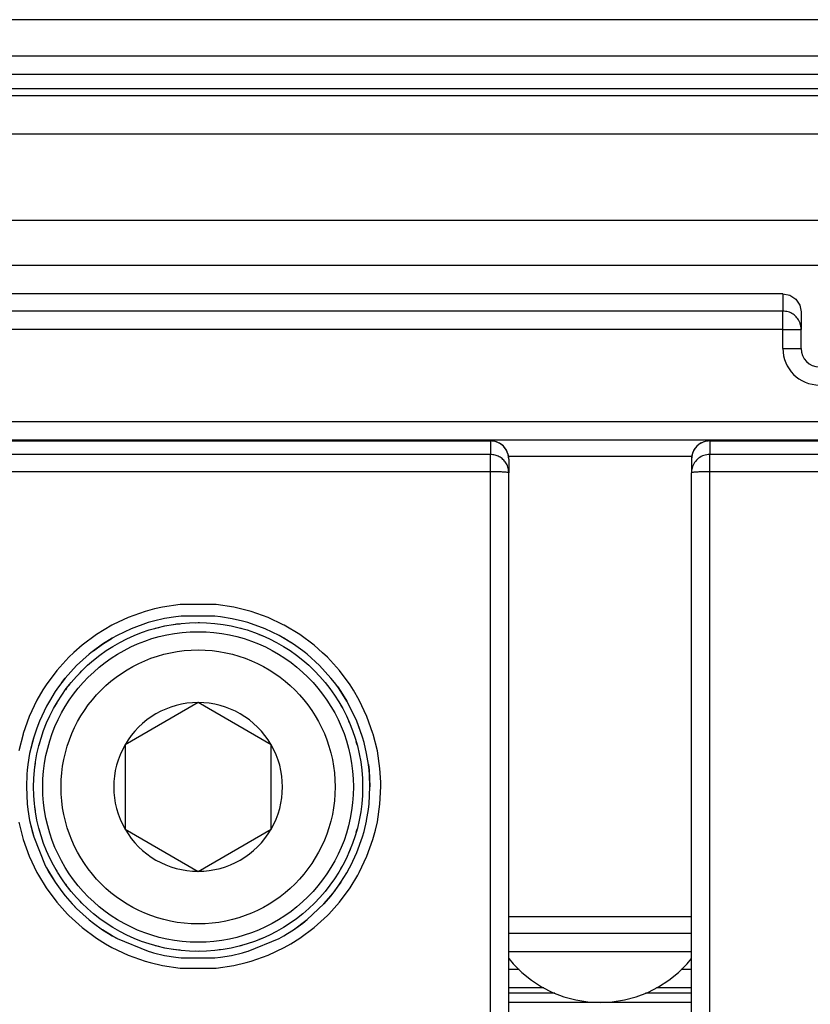
# Model space of a CAD drawing. Units: inches. Extents: x -3 to 581, y -1 to 409.
# Drawn here: x 86 to 87, y 350 to 352 of the extents above; entities that cross this region are included whole.
import ezdxf

# ---------------------------------------------------------------- set-up
doc = ezdxf.new("R2010")
doc.units = ezdxf.units.IN

# ---------------------------------------------------------------- blocks, each defined once
blk = doc.blocks.new('10421-3-0711_Sicherungsscheibe-S5_3__20', base_point=(1719.54, 7009.707))
at = {"color": 1, "linetype": 'Continuous'}
blk.add_circle((1724.04, 7014.207), 4.5, dxfattribs=at)
blk = doc.blocks.new('10900-3-0703_Elastikpuffer-PU-KK4006_2__25', base_point=(1732.54, 7008.307))
at = {"color": 1, "linetype": 'Continuous'}
for p, q in [((1732.54, 7009.707), (1732.662, 7009.707)), ((1732.662, 7009.707), (1737.418, 7009.707)), ((1737.418, 7009.707), (1737.54, 7009.707)), ((1732.54, 7009.516), (1732.662, 7009.365)), ((1737.418, 7009.365), (1737.54, 7009.516)), ((1732.662, 7009.365), (1732.899, 7009.129)), ((1737.181, 7009.129), (1737.418, 7009.365)), ((1732.899, 7009.129), (1733.159, 7008.918)), ((1733.159, 7008.918), (1733.44, 7008.735)), ((1736.64, 7008.735), (1736.921, 7008.918)), ((1736.921, 7008.918), (1737.181, 7009.129)), ((1733.44, 7008.735), (1733.738, 7008.583)), ((1736.341, 7008.583), (1736.64, 7008.735)), ((1733.738, 7008.583), (1734.051, 7008.463)), ((1734.051, 7008.463), (1734.375, 7008.377)), ((1734.375, 7008.377), (1734.705, 7008.324)), ((1735.374, 7008.324), (1735.705, 7008.377)), ((1735.705, 7008.377), (1736.029, 7008.463)), ((1736.029, 7008.463), (1736.341, 7008.583)), ((1734.705, 7008.324), (1735.04, 7008.307)), ((1735.04, 7008.307), (1735.374, 7008.324))]:
    blk.add_line(p, q, dxfattribs=at)
blk = doc.blocks.new('10900-3-0712_Zylinderschraube-DIN912-M5x22__33', base_point=(1719.79, 7009.957))
at = {"color": 1, "linetype": 'Continuous'}
for p, q in [((1724.04, 7016.516), (1722.04, 7015.361)), ((1726.04, 7015.361), (1724.04, 7016.516)), ((1722.04, 7015.361), (1722.04, 7013.052)), ((1726.04, 7013.052), (1726.04, 7015.361)), ((1722.04, 7013.052), (1724.04, 7011.897)), ((1724.04, 7011.897), (1726.04, 7013.052))]:
    blk.add_line(p, q, dxfattribs=at)
blk.add_circle((1724.04, 7014.207), 4.25, dxfattribs=at)
at = {"color": 124, "linetype": 'Continuous'}
blk.add_circle((1724.04, 7014.207), 3.75, dxfattribs=at)
at = {"color": 1, "linetype": 'Continuous'}
for start, end in [(90, 150), (30, 90), (150, 210), (330, 30), (210, 270), (270, 330)]:
    blk.add_arc((1724.04, 7014.207), 2.309, start, end, dxfattribs=at)
blk = doc.blocks.new('10900-6-0853_Klemmplatte-Rollenwagen_2__38', base_point=(1702.54, 6997.734))
at = {"color": 1, "linetype": 'Continuous'}
for p, q in [((1732.04, 7023.679), (1703.04, 7023.679)), ((1732.169, 7023.663), (1732.04, 7023.679)), ((1732.29, 7023.613), (1732.169, 7023.663)), ((1732.393, 7023.533), (1732.29, 7023.613)), ((1732.473, 7023.43), (1732.393, 7023.533)), ((1732.523, 7023.309), (1732.473, 7023.43)), ((1732.54, 7023.18), (1732.523, 7023.309)), ((1732.54, 7023.18), (1732.54, 7022.808)), ((1732.54, 7006.954), (1732.54, 7022.808)), ((1723.427, 7018.867), (1723.122, 7018.816)), ((1723.578, 7018.884), (1723.427, 7018.867)), ((1724.5, 7018.884), (1723.578, 7018.884)), ((1724.654, 7018.866), (1724.5, 7018.884)), ((1724.974, 7018.813), (1724.654, 7018.866)), ((1722.674, 7018.704), (1722.21, 7018.536)), ((1722.823, 7018.747), (1722.674, 7018.704)), ((1723.122, 7018.816), (1722.823, 7018.747)), ((1725.256, 7018.747), (1724.974, 7018.813)), ((1725.404, 7018.704), (1725.256, 7018.747)), ((1725.872, 7018.535), (1725.404, 7018.704)), ((1721.823, 7018.351), (1721.69, 7018.277)), ((1722.21, 7018.536), (1721.823, 7018.351)), ((1726.256, 7018.351), (1725.872, 7018.535)), ((1726.256, 7018.351), (1725.872, 7018.535)), ((1726.652, 7018.114), (1726.256, 7018.351)), ((1726.39, 7018.277), (1726.256, 7018.351)), ((1721.179, 7017.936), (1721.427, 7018.114)), ((1721.427, 7018.114), (1721.179, 7017.936)), ((1721.427, 7018.114), (1721.69, 7018.277)), ((1721.69, 7018.277), (1721.427, 7018.114)), ((1726.652, 7018.114), (1726.39, 7018.277)), ((1726.901, 7017.935), (1726.652, 7018.114)), ((1721.056, 7017.838), (1720.715, 7017.529)), ((1721.107, 7017.88), (1721.056, 7017.838)), ((1721.179, 7017.936), (1721.107, 7017.88)), ((1726.975, 7017.877), (1726.901, 7017.935)), ((1727.022, 7017.839), (1726.975, 7017.877)), ((1727.364, 7017.529), (1727.022, 7017.839)), ((1727.364, 7017.529), (1727.022, 7017.839)), ((1720.405, 7017.187), (1720.715, 7017.529)), ((1720.715, 7017.529), (1720.405, 7017.187)), ((1727.674, 7017.187), (1727.364, 7017.529)), ((1720.311, 7017.068), (1720.223, 7016.949)), ((1720.311, 7017.068), (1720.405, 7017.187)), ((1720.405, 7017.187), (1720.311, 7017.068)), ((1727.769, 7017.068), (1727.674, 7017.187)), ((1727.86, 7016.945), (1727.769, 7017.068)), ((1720.131, 7016.816), (1719.97, 7016.557)), ((1720.223, 7016.949), (1720.131, 7016.816)), ((1727.86, 7016.945), (1727.948, 7016.817)), ((1727.948, 7016.817), (1727.86, 7016.945)), ((1727.948, 7016.817), (1728.11, 7016.557)), ((1728.11, 7016.557), (1727.948, 7016.817)), ((1719.97, 7016.557), (1719.894, 7016.421)), ((1719.97, 7016.557), (1719.894, 7016.421)), ((1728.185, 7016.422), (1728.11, 7016.557)), ((1719.894, 7016.421), (1719.698, 7016.005)), ((1719.894, 7016.421), (1719.698, 7016.005)), ((1728.382, 7016.005), (1728.185, 7016.422)), ((1719.698, 7016.005), (1719.623, 7015.812)), ((1728.537, 7015.571), (1728.382, 7016.005)), ((1728.459, 7015.808), (1728.382, 7016.005)), ((1719.623, 7015.812), (1719.542, 7015.57)), ((1728.537, 7015.571), (1728.459, 7015.808)), ((1719.542, 7015.57), (1719.43, 7015.123)), ((1719.5, 7015.423), (1719.43, 7015.123)), ((1719.542, 7015.57), (1719.5, 7015.423)), ((1728.58, 7015.423), (1728.537, 7015.571)), ((1728.58, 7015.423), (1728.537, 7015.571)), ((1728.65, 7015.124), (1728.58, 7015.423)), ((1719.43, 7015.123), (1719.38, 7014.82)), ((1728.7, 7014.82), (1728.65, 7015.124)), ((1719.38, 7014.82), (1719.362, 7014.667)), ((1728.7, 7014.82), (1728.717, 7014.668)), ((1728.717, 7014.668), (1728.7, 7014.82)), ((1719.353, 7014.555), (1719.34, 7014.207)), ((1719.362, 7014.667), (1719.353, 7014.555)), ((1728.717, 7014.668), (1728.74, 7014.207)), ((1728.727, 7014.55), (1728.717, 7014.668)), ((1728.74, 7014.207), (1728.727, 7014.55)), ((1719.34, 7014.207), (1719.362, 7013.746)), ((1719.34, 7014.207), (1719.362, 7013.746)), ((1728.717, 7013.747), (1728.74, 7014.207)), ((1719.362, 7013.746), (1719.38, 7013.593)), ((1728.7, 7013.593), (1728.717, 7013.747)), ((1719.38, 7013.593), (1719.43, 7013.29)), ((1728.65, 7013.291), (1728.7, 7013.593)), ((1728.65, 7013.291), (1728.7, 7013.593)), ((1719.43, 7013.29), (1719.542, 7012.843)), ((1719.43, 7013.29), (1719.5, 7012.99)), ((1728.58, 7012.99), (1728.645, 7013.268)), ((1728.645, 7013.268), (1728.65, 7013.291)), ((1728.645, 7013.268), (1728.65, 7013.291)), ((1719.5, 7012.99), (1719.542, 7012.843)), ((1728.538, 7012.844), (1728.58, 7012.99)), ((1719.542, 7012.843), (1719.859, 7012.059)), ((1728.383, 7012.41), (1728.538, 7012.844)), ((1728.22, 7012.057), (1728.383, 7012.41)), ((1728.22, 7012.057), (1728.383, 7012.41)), ((1719.859, 7012.059), (1719.894, 7011.992)), ((1719.859, 7012.059), (1719.894, 7011.992)), ((1719.894, 7011.992), (1720.131, 7011.597)), ((1719.894, 7011.992), (1719.969, 7011.857)), ((1719.969, 7011.857), (1720.131, 7011.597)), ((1727.949, 7011.598), (1728.11, 7011.857)), ((1728.11, 7011.857), (1728.186, 7011.993)), ((1728.186, 7011.993), (1728.22, 7012.057)), ((1720.131, 7011.597), (1720.311, 7011.345)), ((1727.949, 7011.598), (1727.675, 7011.227)), ((1727.769, 7011.346), (1727.949, 7011.598)), ((1720.311, 7011.345), (1720.406, 7011.226)), ((1727.675, 7011.227), (1727.769, 7011.346)), ((1720.406, 7011.226), (1720.716, 7010.883)), ((1720.406, 7011.226), (1720.597, 7011.007)), ((1727.675, 7011.227), (1727.482, 7011.007)), ((1727.482, 7011.007), (1727.675, 7011.227)), ((1720.597, 7011.007), (1720.716, 7010.883)), ((1720.716, 7010.883), (1721.057, 7010.574)), ((1727.024, 7010.575), (1727.482, 7011.007)), ((1721.057, 7010.574), (1721.179, 7010.478)), ((1726.653, 7010.3), (1727.024, 7010.575)), ((1726.901, 7010.478), (1727.024, 7010.575)), ((1721.179, 7010.478), (1721.427, 7010.3)), ((1721.69, 7010.136), (1721.427, 7010.3)), ((1721.427, 7010.3), (1721.592, 7010.195)), ((1726.488, 7010.194), (1726.653, 7010.3)), ((1726.653, 7010.3), (1726.901, 7010.478)), ((1721.592, 7010.195), (1721.69, 7010.136)), ((1721.823, 7010.062), (1721.69, 7010.136)), ((1721.69, 7010.136), (1721.823, 7010.062)), ((1721.823, 7010.062), (1722.675, 7009.709)), ((1725.406, 7009.71), (1726.257, 7010.063)), ((1726.257, 7010.063), (1726.39, 7010.136)), ((1726.39, 7010.136), (1726.488, 7010.194)), ((1722.675, 7009.709), (1722.769, 7009.682)), ((1725.311, 7009.682), (1725.406, 7009.71)), ((1722.769, 7009.682), (1722.823, 7009.667)), ((1722.823, 7009.667), (1723.122, 7009.597)), ((1723.122, 7009.597), (1723.426, 7009.547)), ((1723.426, 7009.547), (1723.579, 7009.529)), ((1723.579, 7009.529), (1724.501, 7009.529)), ((1724.501, 7009.529), (1724.653, 7009.547)), ((1724.653, 7009.547), (1724.958, 7009.597)), ((1724.958, 7009.597), (1725.256, 7009.667)), ((1725.256, 7009.667), (1725.311, 7009.682))]:
    blk.add_line(p, q, dxfattribs=at)
at = {"color": 124, "linetype": 'Continuous'}
for p, q in [((1703.04, 7023.679), (1732.04, 7023.679)), ((1732.04, 7023.679), (1732.04, 7023.307)), ((1732.04, 7023.307), (1703.04, 7023.307)), ((1732.04, 7022.834), (1732.04, 7023.307)), ((1732.04, 7022.834), (1703.04, 7022.834)), ((1732.04, 7006.98), (1732.04, 7022.834)), ((1723.549, 7019.198), (1723.063, 7019.126)), ((1724.53, 7019.198), (1723.549, 7019.198)), ((1725.015, 7019.126), (1724.53, 7019.198)), ((1722.587, 7019.007), (1722.125, 7018.841)), ((1722.845, 7019.078), (1722.587, 7019.007)), ((1723.063, 7019.126), (1722.845, 7019.078)), ((1725.238, 7019.077), (1725.015, 7019.126)), ((1725.492, 7019.007), (1725.238, 7019.077)), ((1725.954, 7018.842), (1725.492, 7019.007)), ((1721.681, 7018.631), (1721.26, 7018.379)), ((1721.72, 7018.652), (1721.681, 7018.631)), ((1722.125, 7018.841), (1721.72, 7018.652)), ((1723.377, 7018.653), (1723.452, 7018.668)), ((1723.452, 7018.668), (1723.545, 7018.674)), ((1723.973, 7018.702), (1724.04, 7018.707)), ((1724.04, 7018.707), (1724.08, 7018.704)), ((1726.366, 7018.648), (1725.954, 7018.842)), ((1726.397, 7018.632), (1726.366, 7018.648)), ((1726.819, 7018.379), (1726.397, 7018.632)), ((1721.26, 7018.379), (1720.866, 7018.086)), ((1722.852, 7018.546), (1722.875, 7018.553)), ((1722.875, 7018.553), (1722.962, 7018.571)), ((1725.165, 7018.561), (1725.205, 7018.553)), ((1725.205, 7018.553), (1725.238, 7018.542)), ((1725.706, 7018.383), (1725.762, 7018.364)), ((1725.762, 7018.364), (1725.784, 7018.353)), ((1727.213, 7018.087), (1726.819, 7018.379)), ((1720.866, 7018.086), (1720.638, 7017.886)), ((1727.447, 7017.882), (1727.213, 7018.087)), ((1720.638, 7017.886), (1720.503, 7017.756)), ((1726.759, 7017.79), (1726.779, 7017.777)), ((1727.576, 7017.757), (1727.447, 7017.882)), ((1720.503, 7017.756), (1720.173, 7017.393)), ((1726.779, 7017.777), (1726.823, 7017.739)), ((1727.906, 7017.393), (1727.576, 7017.757)), ((1720.173, 7017.393), (1719.881, 7016.998)), ((1720.8, 7017.322), (1720.858, 7017.389)), ((1727.195, 7017.412), (1727.222, 7017.389)), ((1727.222, 7017.389), (1727.248, 7017.359)), ((1728.198, 7017), (1727.906, 7017.393)), ((1719.881, 7016.998), (1719.794, 7016.863)), ((1720.47, 7016.946), (1720.52, 7017.004)), ((1728.289, 7016.858), (1728.198, 7017)), ((1719.794, 7016.863), (1719.629, 7016.578)), ((1720.418, 7016.869), (1720.47, 7016.946)), ((1728.45, 7016.579), (1728.289, 7016.858)), ((1719.629, 7016.578), (1719.42, 7016.134)), ((1720.125, 7016.421), (1720.143, 7016.457)), ((1720.143, 7016.457), (1720.18, 7016.513)), ((1727.915, 7016.49), (1727.937, 7016.457)), ((1727.937, 7016.457), (1727.967, 7016.396)), ((1728.659, 7016.135), (1728.45, 7016.579)), ((1719.42, 7016.134), (1719.255, 7015.673)), ((1728.156, 7016.012), (1728.197, 7015.929)), ((1728.197, 7015.929), (1728.222, 7015.856)), ((1728.825, 7015.674), (1728.659, 7016.135)), ((1719.249, 7015.653), (1719.136, 7015.197)), ((1719.255, 7015.673), (1719.249, 7015.653)), ((1728.832, 7015.649), (1728.825, 7015.674)), ((1728.944, 7015.198), (1728.832, 7015.649)), ((1719.686, 7015.337), (1719.693, 7015.371)), ((1719.693, 7015.371), (1719.706, 7015.409)), ((1728.359, 7015.453), (1728.386, 7015.371)), ((1728.386, 7015.371), (1728.391, 7015.348)), ((1729.016, 7014.713), (1728.944, 7015.198)), ((1719.578, 7014.794), (1719.59, 7014.851)), ((1719.577, 7014.77), (1719.578, 7014.794)), ((1729.038, 7014.34), (1729.016, 7014.713)), ((1729.04, 7014.223), (1729.038, 7014.34)), ((1729.016, 7013.733), (1729.04, 7014.223)), ((1719.578, 7013.619), (1719.577, 7013.644)), ((1719.59, 7013.562), (1719.578, 7013.619)), ((1728.944, 7013.249), (1729.016, 7013.733)), ((1719.136, 7013.247), (1719.186, 7013.024)), ((1728.894, 7013.023), (1728.944, 7013.249)), ((1719.186, 7013.024), (1719.255, 7012.772)), ((1719.693, 7013.042), (1719.686, 7013.076)), ((1719.706, 7013.005), (1719.693, 7013.042)), ((1728.386, 7013.042), (1728.359, 7012.96)), ((1728.391, 7013.065), (1728.386, 7013.042)), ((1728.825, 7012.773), (1728.894, 7013.023)), ((1719.255, 7012.772), (1719.42, 7012.31)), ((1728.66, 7012.311), (1728.825, 7012.773)), ((1728.197, 7012.485), (1728.156, 7012.401)), ((1728.222, 7012.557), (1728.197, 7012.485)), ((1719.42, 7012.31), (1719.63, 7011.867)), ((1728.451, 7011.868), (1728.66, 7012.311)), ((1719.63, 7011.867), (1719.671, 7011.79)), ((1720.143, 7011.957), (1720.125, 7011.992)), ((1720.18, 7011.901), (1720.143, 7011.957)), ((1727.937, 7011.957), (1727.915, 7011.923)), ((1727.967, 7012.017), (1727.937, 7011.957)), ((1728.409, 7011.791), (1728.451, 7011.868)), ((1719.671, 7011.79), (1719.882, 7011.446)), ((1728.199, 7011.447), (1728.409, 7011.791)), ((1719.882, 7011.446), (1720.174, 7011.052)), ((1720.47, 7011.467), (1720.418, 7011.545)), ((1720.52, 7011.409), (1720.47, 7011.467)), ((1727.907, 7011.053), (1728.199, 7011.447)), ((1720.174, 7011.052), (1720.464, 7010.728)), ((1720.858, 7011.025), (1720.8, 7011.091)), ((1727.248, 7011.055), (1727.222, 7011.025)), ((1727.616, 7010.728), (1727.907, 7011.053)), ((1727.222, 7011.025), (1727.195, 7011.002)), ((1720.464, 7010.728), (1720.503, 7010.688)), ((1720.503, 7010.688), (1720.867, 7010.358)), ((1726.779, 7010.637), (1726.759, 7010.623)), ((1726.823, 7010.675), (1726.779, 7010.637)), ((1727.214, 7010.359), (1727.577, 7010.689)), ((1727.577, 7010.689), (1727.616, 7010.728)), ((1720.867, 7010.358), (1721.261, 7010.066)), ((1726.82, 7010.067), (1727.214, 7010.359)), ((1721.261, 7010.066), (1721.507, 7009.911)), ((1725.762, 7010.049), (1725.706, 7010.03)), ((1725.784, 7010.06), (1725.762, 7010.049)), ((1726.573, 7009.911), (1726.82, 7010.067)), ((1721.507, 7009.911), (1721.682, 7009.813)), ((1721.682, 7009.813), (1722.125, 7009.603)), ((1722.875, 7009.86), (1722.852, 7009.868)), ((1722.962, 7009.843), (1722.875, 7009.86)), ((1723.452, 7009.745), (1723.377, 7009.76)), ((1723.545, 7009.739), (1723.452, 7009.745)), ((1724.04, 7009.707), (1723.973, 7009.711)), ((1724.08, 7009.709), (1724.04, 7009.707)), ((1724.64, 7009.748), (1724.62, 7009.745)), ((1725.205, 7009.86), (1725.165, 7009.852)), ((1725.238, 7009.871), (1725.205, 7009.86)), ((1725.956, 7009.604), (1726.399, 7009.814)), ((1726.399, 7009.814), (1726.573, 7009.911)), ((1722.125, 7009.603), (1722.587, 7009.438)), ((1722.587, 7009.438), (1722.727, 7009.398)), ((1725.352, 7009.398), (1725.493, 7009.438)), ((1725.493, 7009.438), (1725.956, 7009.604)), ((1722.727, 7009.398), (1723.064, 7009.319)), ((1723.064, 7009.319), (1723.549, 7009.246)), ((1723.549, 7009.246), (1724.531, 7009.247)), ((1724.531, 7009.247), (1725.017, 7009.319)), ((1725.017, 7009.319), (1725.352, 7009.398))]:
    blk.add_line(p, q, dxfattribs=at)
for points in [[(1732.523, 7023.309), (1732.456, 7023.457), (1732.344, 7023.576), (1732.201, 7023.653), (1732.04, 7023.679)], [(1732.539, 7022.83), (1732.515, 7022.963), (1732.461, 7023.077), (1732.381, 7023.173), (1732.28, 7023.246), (1732.164, 7023.291), (1732.04, 7023.307)], [(1732.54, 7022.808), (1732.523, 7022.813), (1732.473, 7022.821), (1732.393, 7022.826), (1732.29, 7022.83), (1732.169, 7022.833), (1732.04, 7022.834)]]:
    blk.add_spline(points, degree=3, dxfattribs=at)
at = {"color": 1, "linetype": 'Continuous'}
for points in [[(1732.54, 7023.18), (1732.536, 7023.245), (1732.523, 7023.309)], [(1732.54, 7022.808), (1732.54, 7022.819), (1732.539, 7022.83)]]:
    blk.add_spline(points, degree=3, dxfattribs=at)
blk = doc.blocks.new('10900-6-0853_Klemmplatte-Rollenwagen_2_1__39', base_point=(1737.54, 6997.734))
at = {"color": 1, "linetype": 'Continuous'}
for p, q in [((1737.686, 7023.533), (1737.607, 7023.43)), ((1737.79, 7023.613), (1737.686, 7023.533)), ((1737.91, 7023.663), (1737.79, 7023.613)), ((1738.04, 7023.679), (1737.91, 7023.663)), ((1767.04, 7023.679), (1738.04, 7023.679)), ((1737.557, 7023.309), (1737.54, 7023.18)), ((1737.54, 7023.18), (1737.54, 7022.808)), ((1737.607, 7023.43), (1737.557, 7023.309)), ((1737.54, 7006.954), (1737.54, 7022.808))]:
    blk.add_line(p, q, dxfattribs=at)
at = {"color": 124, "linetype": 'Continuous'}
for p, q in [((1738.04, 7023.679), (1738.04, 7023.307)), ((1738.04, 7023.679), (1767.04, 7023.679)), ((1738.04, 7022.834), (1738.04, 7023.307)), ((1767.04, 7023.307), (1738.04, 7023.307)), ((1738.04, 7006.98), (1738.04, 7022.834)), ((1767.04, 7022.834), (1738.04, 7022.834))]:
    blk.add_line(p, q, dxfattribs=at)
for points in [[(1738.04, 7023.679), (1737.879, 7023.653), (1737.735, 7023.576), (1737.624, 7023.457), (1737.557, 7023.309)], [(1738.04, 7023.307), (1737.879, 7023.28), (1737.735, 7023.204), (1737.624, 7023.085), (1737.557, 7022.937)], [(1738.04, 7022.834), (1737.91, 7022.833), (1737.79, 7022.83), (1737.686, 7022.826), (1737.607, 7022.821), (1737.557, 7022.813), (1737.54, 7022.808)]]:
    blk.add_spline(points, degree=3, dxfattribs=at)
at = {"color": 1, "linetype": 'Continuous'}
for points in [[(1737.557, 7023.309), (1737.544, 7023.245), (1737.54, 7023.18)], [(1737.557, 7022.937), (1737.544, 7022.873), (1737.54, 7022.808)]]:
    blk.add_spline(points, degree=3, dxfattribs=at)
blk = doc.blocks.new('10902-6-0860__51', base_point=(1547.54, 7008.207))
at = {"color": 1, "linetype": 'Continuous'}
for p, q in [((1740.04, 7027.707), (1575.04, 7027.707)), ((1740.04, 7027.707), (1740.231, 7027.669)), ((1740.231, 7027.669), (1740.393, 7027.56)), ((1740.393, 7027.56), (1740.502, 7027.398)), ((1740.502, 7027.398), (1740.54, 7027.207)), ((1740.54, 7027.207), (1740.54, 7026.732)), ((1740.54, 7026.207), (1740.54, 7026.732)), ((1702.04, 7023.707), (1767.04, 7023.707)), ((1732.54, 7010.207), (1737.54, 7010.207)), ((1732.679, 7008.707), (1732.54, 7008.707)), ((1733.413, 7008.707), (1732.679, 7008.707)), ((1733.496, 7008.707), (1733.413, 7008.707)), ((1736.666, 7008.707), (1736.583, 7008.707)), ((1737.401, 7008.707), (1736.666, 7008.707)), ((1737.54, 7008.707), (1737.401, 7008.707)), ((1735.04, 7008.307), (1732.54, 7008.307)), ((1737.54, 7008.307), (1735.04, 7008.307))]:
    blk.add_line(p, q, dxfattribs=at)
at = {"color": 124, "linetype": 'Continuous'}
for p, q in [((1740.04, 7027.707), (1740.04, 7027.232)), ((1740.04, 7027.232), (1575.04, 7027.232)), ((1740.04, 7026.732), (1740.04, 7027.232)), ((1740.04, 7026.732), (1575.04, 7026.732)), ((1740.04, 7026.732), (1740.54, 7026.732)), ((1740.04, 7026.207), (1740.04, 7026.732)), ((1740.04, 7026.207), (1740.54, 7026.207)), ((1702.04, 7024.207), (1767.04, 7024.207)), ((1737.55, 7023.256), (1732.53, 7023.256)), ((1732.54, 7010.657), (1737.54, 7010.657)), ((1732.612, 7009.207), (1732.54, 7009.207)), ((1732.821, 7009.207), (1732.612, 7009.207)), ((1737.54, 7009.207), (1737.259, 7009.207)), ((1733.798, 7008.56), (1732.54, 7008.56)), ((1737.54, 7008.56), (1736.281, 7008.56))]:
    blk.add_line(p, q, dxfattribs=at)
blk.add_arc((1741.04, 7026.207), 1, 180, 270, dxfattribs=at)
at = {"color": 1, "linetype": 'Continuous'}
blk.add_arc((1741.04, 7026.207), 0.5, 180, 270, dxfattribs=at)
at = {"color": 124, "linetype": 'Continuous'}
blk.add_spline([(1740.502, 7026.923), (1740.426, 7027.049), (1740.318, 7027.147), (1740.185, 7027.21), (1740.04, 7027.232)], degree=3, dxfattribs=at)
at = {"color": 1, "linetype": 'Continuous'}
blk.add_spline([(1740.54, 7026.732), (1740.53, 7026.83), (1740.502, 7026.923)], degree=3, dxfattribs=at)
blk = doc.blocks.new('10902-1-0100__52', base_point=(1533.54, 6997.734))
for name, p in [('10902-6-0860__51', (1547.54, 7008.207)), ('10900-6-0853_Klemmplatte-Rollenwagen_2__38', (1702.54, 6997.734)), ('10900-6-0853_Klemmplatte-Rollenwagen_2_1__39', (1737.54, 6997.734)), ('10421-3-0711_Sicherungsscheibe-S5_3__20', (1719.54, 7009.707)), ('10900-3-0712_Zylinderschraube-DIN912-M5x22__33', (1719.79, 7009.957)), ('10900-3-0703_Elastikpuffer-PU-KK4006_2__25', (1732.54, 7008.307))]:
    blk.add_blockref(name, p)
blk = doc.blocks.new('10902-EP-01_20_Laufschiene-1-Fluegel__109', base_point=(771.065, 6991.707))
at = {"color": 124, "linetype": 'Continuous'}
for p, q in [((1796.965, 7035.207), (1488.965, 7035.207)), ((1488.965, 7033.323), (1796.965, 7033.323)), ((1488.965, 7033.133), (1796.965, 7033.133)), ((1488.965, 7032.087), (1796.965, 7032.087)), ((1695.1, 7029.718), (1796.965, 7029.718)), ((1697.116, 7028.486), (1796.965, 7028.486))]:
    blk.add_line(p, q, dxfattribs=at)
at = {"color": 1, "linetype": 'Continuous'}
for p, q in [((1796.965, 7034.207), (1488.965, 7034.207)), ((1796.965, 7033.707), (1488.965, 7033.707))]:
    blk.add_line(p, q, dxfattribs=at)
blk = doc.blocks.new('10902-EP-01__113', base_point=(672.065, 4871.707))
for name, p in [('10902-EP-01_20_Laufschiene-1-Fluegel__109', (771.065, 6991.707)), ('10902-1-0100__52', (1533.54, 6997.734))]:
    blk.add_blockref(name, p)
blk = doc.blocks.new('001-01_Wandbefestigung-1-Glasfluegel', base_point=(2467.565, 6019.207))
blk.add_blockref('10902-EP-01__113', (672.065, 4871.707))

msp = doc.modelspace()

# ---------------------------------------------------------------- block references
at = {"xscale": 0.05, "yscale": 0.05, "zscale": 0.05}
msp.add_blockref('001-01_Wandbefestigung-1-Glasfluegel', (123.3782, 300.9603), dxfattribs=at)

doc.saveas('drawing.dxf')
